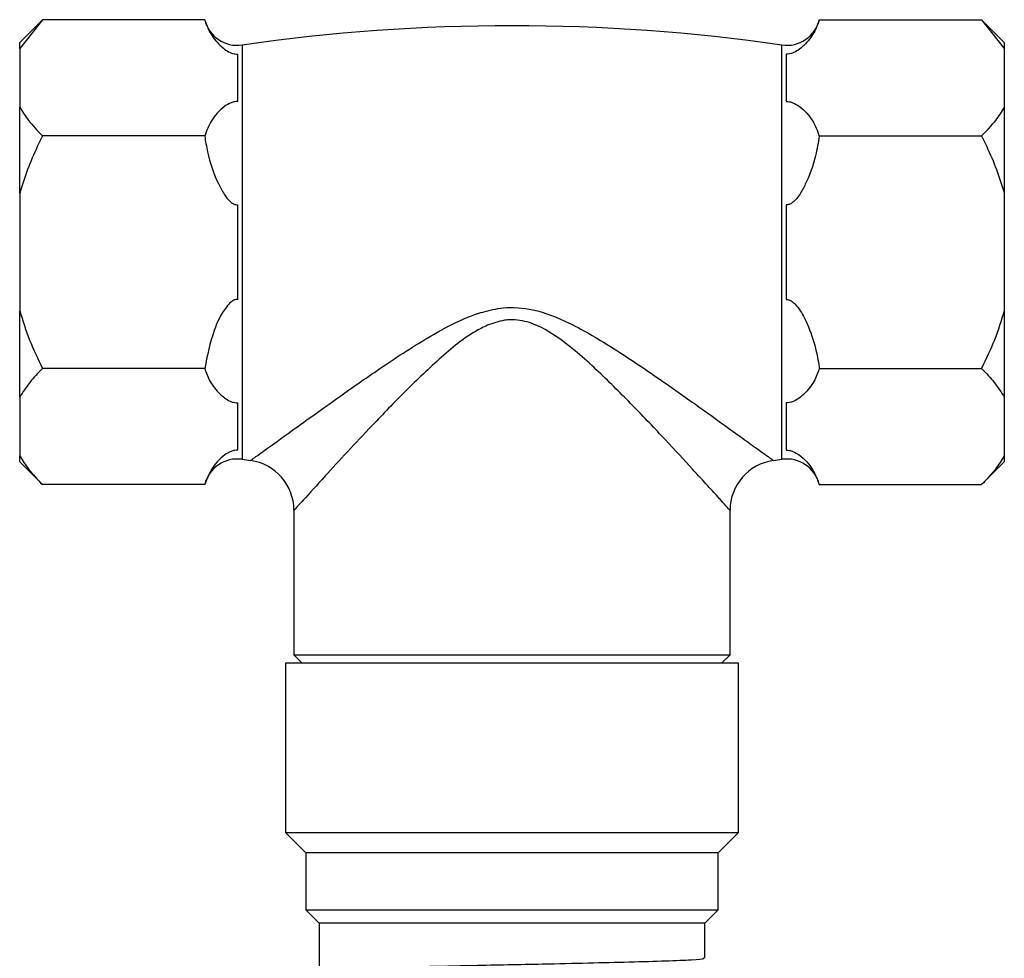
# Model space of a CAD drawing. Units: millimetres. Extents: x 5 to 995, y 5 to 995.
# Drawn here: x 412 to 442, y 216 to 244 of the extents above; entities that cross this region are included whole.
import ezdxf

# ---------------------------------------------------------------- set-up
doc = ezdxf.new("R2010")
doc.units = ezdxf.units.MM

msp = doc.modelspace()

# ---------------------------------------------------------------- linework, layer by layer
at = {"color": 7, "linetype": 'Continuous', "lineweight": 25}
for p, q in [((412.89, 243.535), (412.212, 242.857)), ((412.89, 243.535), (412.212, 242.678)), ((417.727, 243.535), (412.89, 243.535)), ((436.048, 243.535), (440.884, 243.535)), ((441.562, 242.857), (440.884, 243.535)), ((440.884, 243.535), (441.562, 242.678)), ((412.212, 242.678), (412.212, 242.857)), ((441.562, 242.857), (441.562, 242.678)), ((412.212, 242.678), (412.212, 240.928)), ((418.712, 241.097), (418.712, 242.509)), ((435.062, 242.509), (435.062, 241.097)), ((441.562, 242.678), (441.562, 240.928)), ((412.212, 238.357), (412.212, 240.928)), ((441.562, 240.928), (441.562, 238.357)), ((417.727, 240.071), (412.89, 240.071)), ((436.048, 240.071), (440.884, 240.071)), ((412.212, 238.357), (412.212, 234.857)), ((441.562, 238.357), (441.562, 234.857)), ((418.712, 235.194), (418.712, 238.019)), ((435.062, 238.019), (435.062, 235.194)), ((412.212, 232.286), (412.212, 234.857)), ((441.562, 234.857), (441.562, 232.286)), ((417.727, 233.143), (412.89, 233.143)), ((436.048, 233.143), (440.884, 233.143)), ((412.212, 232.286), (412.212, 230.536)), ((441.562, 232.286), (441.562, 230.536)), ((418.712, 230.704), (418.712, 232.117)), ((435.062, 232.117), (435.062, 230.704)), ((412.212, 230.357), (412.212, 230.536)), ((441.562, 230.536), (441.562, 230.357)), ((412.212, 230.357), (412.89, 229.679)), ((440.884, 229.679), (441.562, 230.357)), ((417.727, 229.679), (412.89, 229.679)), ((436.048, 229.679), (440.884, 229.679)), ((420.387, 228.925), (420.387, 224.607)), ((433.387, 224.607), (433.387, 228.918)), ((420.387, 224.607), (420.637, 224.357)), ((420.387, 224.607), (433.387, 224.607)), ((433.137, 224.357), (433.387, 224.607)), ((420.137, 224.357), (420.137, 219.307)), ((433.637, 224.357), (420.137, 224.357)), ((433.637, 219.307), (433.637, 224.357)), ((420.137, 219.307), (420.737, 218.707)), ((420.137, 219.307), (433.637, 219.307)), ((433.037, 218.707), (433.637, 219.307)), ((420.737, 218.707), (420.737, 217.007)), ((433.037, 218.707), (420.737, 218.707)), ((433.037, 217.007), (433.037, 218.707)), ((420.737, 217.007), (421.137, 216.607)), ((420.737, 217.007), (433.037, 217.007)), ((432.637, 216.607), (433.037, 217.007)), ((421.137, 216.607), (421.137, 215.188)), ((432.637, 216.607), (421.137, 216.607)), ((432.637, 215.563), (432.637, 216.607))]:
    msp.add_line(p, q, dxfattribs=at)
at = {"color": 8, "linetype": 'Continuous', "lineweight": 25}
for p, q in [((418.841, 242.781), (418.841, 236.607)), ((434.933, 230.433), (434.933, 242.781)), ((418.841, 236.607), (418.841, 230.433))]:
    msp.add_line(p, q, dxfattribs=at)
at = {"color": 7, "linetype": 'Continuous', "lineweight": 25}
for centre, radius, start, end in [((418.699, 243.771), 1, 193.7066, 278.1879), ((426.887, 186.861), 56.495, 81.8121, 98.1879), ((435.076, 243.771), 1, 261.8121, 346.2585), ((418.699, 229.443), 1, 81.8121, 166.2585), ((426.887, 286.352), 56.495, 261.8121, 262.0737), ((426.887, 286.352), 56.495, 277.9222, 278.1879), ((435.076, 229.443), 1, 13.7066, 98.1879), ((418.887, 228.911), 1.5, 0.4181, 82.0512), ((434.887, 228.911), 1.5, 98.1323, 179.7997)]:
    msp.add_arc(centre, radius, start, end, dxfattribs=at)
for points, knots in [([(417.727, 243.535), (417.773, 243.405), (417.866, 243.141), (418.094, 242.85), (418.314, 242.656), (418.443, 242.571), (418.569, 242.525), (418.648, 242.509), (418.696, 242.509), (418.712, 242.509)], [0, 0, 0, 0, 0.33275, 0.675309, 0.782582, 0.895026, 0.940844, 0.978927, 1, 1, 1, 1]), ([(436.048, 243.535), (436.002, 243.405), (435.908, 243.141), (435.68, 242.85), (435.461, 242.656), (435.331, 242.571), (435.206, 242.525), (435.126, 242.509), (435.079, 242.509), (435.062, 242.509)], [0, 0, 0, 0, 0.33275, 0.6753092, 0.7825822, 0.895026, 0.9408445, 0.9789265, 1, 1, 1, 1]), ([(418.712, 241.097), (418.68, 241.096), (418.608, 241.093), (418.466, 241.047), (418.185, 240.869), (417.901, 240.531), (417.784, 240.222), (417.727, 240.071)], [0, 0, 0, 0, 0.040472, 0.089704, 0.206722, 0.610248, 1, 1, 1, 1]), ([(435.062, 241.097), (435.095, 241.096), (435.166, 241.093), (435.308, 241.047), (435.59, 240.869), (435.874, 240.531), (435.99, 240.222), (436.048, 240.071)], [0, 0, 0, 0, 0.040472, 0.089704, 0.206722, 0.610248, 1, 1, 1, 1]), ([(412.212, 240.928), (412.295, 240.796), (412.478, 240.502), (412.744, 240.224), (412.89, 240.071)], [0, 0, 0, 0, 0.450223, 1, 1, 1, 1]), ([(441.562, 240.928), (441.48, 240.796), (441.296, 240.502), (441.03, 240.224), (440.884, 240.071)], [0, 0, 0, 0, 0.450223, 1, 1, 1, 1]), ([(412.89, 240.071), (412.839, 239.966), (412.679, 239.637), (412.435, 239.071), (412.287, 238.595), (412.212, 238.357)], [0, 0, 0, 0, 0.190352, 0.593944, 1, 1, 1, 1]), ([(417.727, 240.071), (417.752, 239.912), (417.829, 239.424), (418.031, 238.836), (418.286, 238.352), (418.437, 238.149), (418.569, 238.049), (418.65, 238.019), (418.698, 238.019), (418.712, 238.019)], [0, 0, 0, 0, 0.202658, 0.623864, 0.775076, 0.895112, 0.938625, 0.982592, 1, 1, 1, 1]), ([(436.048, 240.071), (436.015, 239.873), (435.933, 239.378), (435.722, 238.791), (435.481, 238.341), (435.331, 238.142), (435.199, 238.046), (435.12, 238.019), (435.074, 238.019), (435.062, 238.019)], [0, 0, 0, 0, 0.2529593, 0.6330374, 0.7788834, 0.898839, 0.9416973, 0.9850089, 1, 1, 1, 1]), ([(440.884, 240.071), (440.935, 239.966), (441.096, 239.637), (441.34, 239.071), (441.488, 238.595), (441.562, 238.357)], [0, 0, 0, 0, 0.190352, 0.593944, 1, 1, 1, 1]), ([(418.712, 235.194), (418.709, 235.195), (418.678, 235.196), (418.609, 235.184), (418.489, 235.113), (418.243, 234.83), (417.933, 234.164), (417.804, 233.525), (417.727, 233.143)], [0, 0, 0, 0, 0.003997, 0.03922, 0.08627, 0.177239, 0.507667, 1, 1, 1, 1]), ([(435.062, 235.194), (435.079, 235.194), (435.131, 235.194), (435.229, 235.153), (435.419, 234.984), (435.784, 234.34), (435.982, 233.67), (436.046, 233.153), (436.048, 233.143)], [0, 0, 0, 0, 0.0215912, 0.064378, 0.1312833, 0.3398846, 0.987393, 1, 1, 1, 1]), ([(412.212, 234.857), (412.304, 234.564), (412.49, 233.977), (412.756, 233.422), (412.89, 233.143)], [0, 0, 0, 0, 0.49753, 1, 1, 1, 1]), ([(441.562, 234.857), (441.47, 234.564), (441.285, 233.977), (441.018, 233.422), (440.884, 233.143)], [0, 0, 0, 0, 0.4975297, 1, 1, 1, 1]), ([(412.89, 233.143), (412.758, 233.004), (412.491, 232.727), (412.305, 232.433), (412.212, 232.286)], [0, 0, 0, 0, 0.497935, 1, 1, 1, 1]), ([(417.727, 233.143), (417.773, 233.013), (417.866, 232.749), (418.094, 232.457), (418.314, 232.264), (418.443, 232.179), (418.569, 232.132), (418.648, 232.117), (418.696, 232.117), (418.712, 232.117)], [0, 0, 0, 0, 0.33275, 0.675309, 0.782582, 0.895026, 0.940844, 0.978927, 1, 1, 1, 1]), ([(436.048, 233.143), (436.002, 233.013), (435.908, 232.749), (435.68, 232.457), (435.461, 232.264), (435.331, 232.179), (435.206, 232.132), (435.126, 232.117), (435.079, 232.117), (435.062, 232.117)], [0, 0, 0, 0, 0.33275, 0.675309, 0.782582, 0.895026, 0.940844, 0.978927, 1, 1, 1, 1]), ([(440.884, 233.143), (441.017, 233.004), (441.284, 232.727), (441.469, 232.433), (441.562, 232.286)], [0, 0, 0, 0, 0.497935, 1, 1, 1, 1]), ([(418.712, 230.704), (418.68, 230.703), (418.608, 230.701), (418.466, 230.655), (418.185, 230.477), (417.901, 230.138), (417.784, 229.83), (417.727, 229.679)], [0, 0, 0, 0, 0.040472, 0.089704, 0.206722, 0.610248, 1, 1, 1, 1]), ([(435.062, 230.704), (435.095, 230.703), (435.166, 230.701), (435.308, 230.655), (435.59, 230.477), (435.874, 230.138), (435.99, 229.83), (436.048, 229.679)], [0, 0, 0, 0, 0.040472, 0.089704, 0.206722, 0.610248, 1, 1, 1, 1]), ([(412.212, 230.536), (412.295, 230.403), (412.478, 230.109), (412.744, 229.831), (412.89, 229.679)], [0, 0, 0, 0, 0.450223, 1, 1, 1, 1]), ([(441.562, 230.536), (441.48, 230.403), (441.296, 230.109), (441.03, 229.831), (440.884, 229.679)], [0, 0, 0, 0, 0.450223, 1, 1, 1, 1]), ([(421.144, 215.188), (421.142, 215.188), (421.073, 215.199), (421.325, 215.221), (421.925, 215.255), (422.937, 215.286), (424.224, 215.318), (425.552, 215.348), (426.764, 215.373), (427.928, 215.396), (429.177, 215.424), (430.443, 215.455), (431.526, 215.485), (432.281, 215.518), (432.645, 215.545), (432.601, 215.559), (432.588, 215.563)], [0, 0, 0, 0, 0.003026, 0.089085, 0.176461, 0.262046, 0.348396, 0.435722, 0.493275, 0.55052, 0.62904, 0.707439, 0.792642, 0.879707, 0.9666, 1, 1, 1, 1])]:
    msp.add_open_spline(points, degree=3, knots=knots, dxfattribs=at)
at = {"color": 8, "linetype": 'Continuous', "lineweight": 25}
for points, knots in [([(419.097, 230.399), (419.096, 230.398), (419.081, 230.387), (419.123, 230.417), (419.185, 230.462), (419.507, 230.695), (420.105, 231.127), (420.98, 231.757), (421.978, 232.468), (423.198, 233.317), (424.492, 234.149), (425.462, 234.648), (425.935, 234.799), (426.013, 234.823)], [0, 0, 0, 0, 0.001894, 0.026883, 0.098558, 0.172677, 0.324697, 0.439557, 0.557608, 0.711292, 0.868926, 0.978432, 1, 1, 1, 1]), ([(426.013, 234.823), (426.215, 234.873), (426.705, 234.994), (427.615, 234.918), (428.74, 234.457), (429.961, 233.723), (431.202, 232.886), (432.354, 232.073), (433.244, 231.434), (433.889, 230.969), (434.401, 230.599), (434.625, 230.437), (434.687, 230.392), (434.676, 230.4), (434.673, 230.402)], [0, 0, 0, 0, 0.047365, 0.114705, 0.203067, 0.323705, 0.447191, 0.566647, 0.689595, 0.765169, 0.842729, 0.961516, 0.991933, 1, 1, 1, 1]), ([(433.381, 228.918), (433.383, 228.916), (433.402, 228.895), (433.321, 228.984), (433.186, 229.134), (432.988, 229.353), (432.732, 229.634), (432.204, 230.213), (431.461, 231.016), (430.515, 232.013), (429.477, 233.051), (428.479, 233.942), (427.571, 234.506), (426.972, 234.605), (426.546, 234.569), (426.325, 234.488), (426.158, 234.427)], [0, 0, 0, 0, 0.008332, 0.078735, 0.152073, 0.164619, 0.24304, 0.323805, 0.446513, 0.573356, 0.694159, 0.817418, 0.899211, 0.944671, 0.958021, 1, 1, 1, 1]), ([(426.158, 234.427), (426.093, 234.396), (425.583, 234.157), (424.752, 233.469), (423.696, 232.461), (422.767, 231.496), (421.964, 230.639), (421.234, 229.845), (420.729, 229.289), (420.474, 229.007), (420.384, 228.907), (420.396, 228.921), (420.4, 228.925)], [0, 0, 0, 0, 0.019407, 0.152129, 0.29041, 0.431599, 0.548368, 0.667967, 0.823427, 0.897114, 0.973197, 1, 1, 1, 1])]:
    msp.add_open_spline(points, degree=3, knots=knots, dxfattribs=at)

doc.saveas('drawing.dxf')
